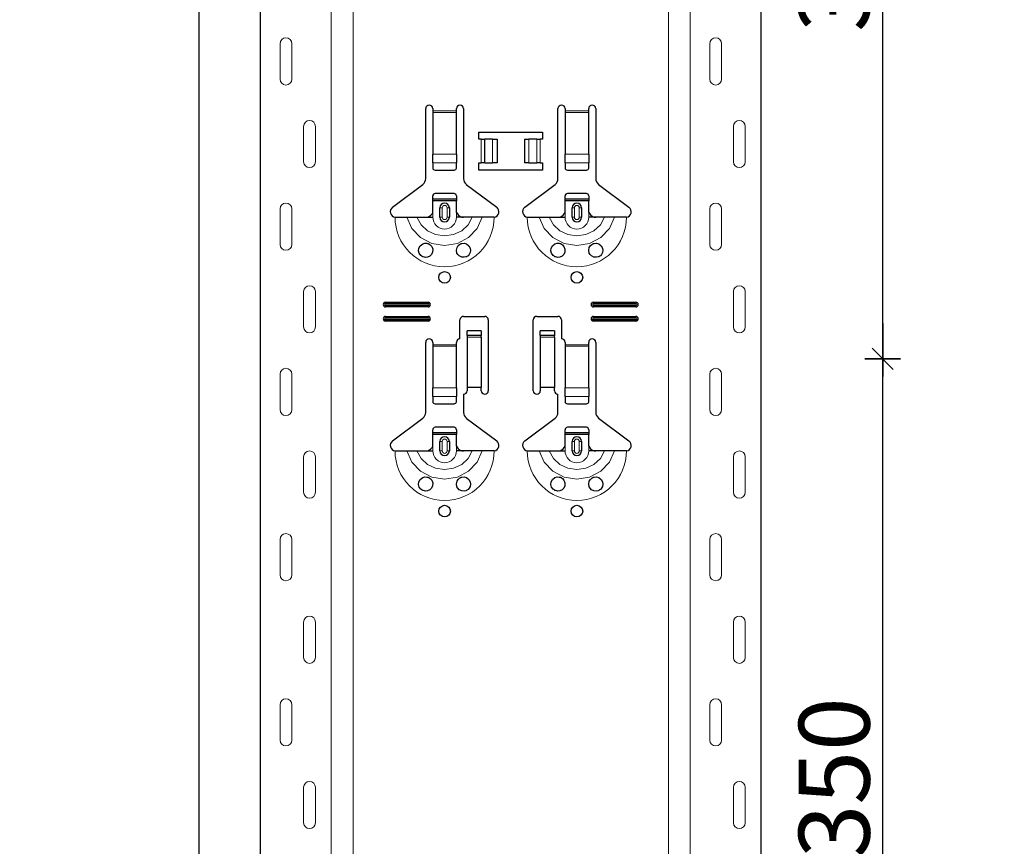
# Model space of a CAD drawing. Units: metres. Extents: x -3.8 to 22.4, y -8.2 to -2.2.
# Drawn here: x 15.6 to 16, y -5.8 to -5.5 of the extents above; entities that cross this region are included whole.
import ezdxf

# ---------------------------------------------------------------- set-up
doc = ezdxf.new("R2010")
doc.units = ezdxf.units.M
doc.header["$PDMODE"] = 65
doc.linetypes.add('AUSGEZOGEN', pattern=[0])
doc.layers.add('XR$18$TB_617_1', color=7, linetype='AUSGEZOGEN')
doc.styles.add('ARIAL', font='ARIAL.TTF')
doc.dimstyles.new('DIMSTYLE_28', dxfattribs={"dimtxt": 0.03, "dimasz": 0.015, "dimexe": 0, "dimexo": 1e-06, "dimgap": 0.015, "dimtad": 2, "dimdec": 0, "dimlfac": 1000, "dimrnd": 1, "dimzin": 12, "dimdsep": 46, "dimtxsty": 'ARIAL', "dimblk1": 'ALL_ML_STRICH', "dimblk2": 'ALL_ML_STRICH', "dimsah": 1, "dimcen": 0, "dimse1": 1, "dimse2": 1, "dimclrd": 7, "dimclre": 7, "dimclrt": 7, "dimadec": 0, "dimazin": 0, "dimtfac": 1, "dimtdec": 0, "dimtix": 1, "dimtmove": 2, "dimatfit": 3, "dimfxl": 0, "dimtzin": 0, "dimlwd": 0, "dimlwe": -3, "dimarcsym": 0})
doc.dimstyles.new('DIMSTYLE_29', dxfattribs={"dimtxt": 0.03, "dimasz": 0.015, "dimexe": 0, "dimexo": 1e-06, "dimgap": 0.015, "dimtad": 2, "dimdec": 0, "dimlfac": 1000, "dimrnd": 1, "dimdsep": 46, "dimtxsty": 'ARIAL', "dimblk1": 'ALL_ML_STRICH', "dimblk2": 'ALL_ML_STRICH', "dimsah": 1, "dimcen": 0, "dimse1": 1, "dimse2": 1, "dimclrd": 7, "dimclre": 7, "dimclrt": 7, "dimadec": 0, "dimazin": 0, "dimtfac": 1, "dimtdec": 0, "dimtix": 1, "dimtmove": 2, "dimatfit": 3, "dimfxl": 0, "dimtzin": 0, "dimlwd": 0, "dimlwe": -3, "dimarcsym": 0})

# ---------------------------------------------------------------- blocks, each defined once
blk = doc.blocks.new('ALL_ML_STRICH')
at = {"color": 0, "linetype": 'ByBlock', "lineweight": -2}
for p, q in [((-0.3, -0.3), (0.3, 0.3)), ((0, -0.5), (0, 0.5)), ((-1, 0), (0.5, 0))]:
    blk.add_line(p, q, dxfattribs=at)
blk = doc.blocks.new('*D104')
at = {"layer": 'DEFPOINTS', "color": 7, "linetype": 'AUSGEZOGEN', "lineweight": -3, "transparency": 33554687}
for p in [(15.828108, -3.301501), (15.301174, -6.293501), (15.997715, -6.293501)]:
    blk.add_point(p, dxfattribs=at)
at = {"layer": 'XR$18$TB_617_1', "color": 7, "linetype": 'AUSGEZOGEN', "lineweight": -2, "transparency": 33554687}
blk.add_line((15.301174, -6.293501), (15.301174, -3.301501), dxfattribs=at)
at = {"layer": 'XR$18$TB_617_1', "color": 7, "linetype": 'AUSGEZOGEN', "lineweight": -3, "transparency": 33554687, "xscale": 0.015, "yscale": 0.015, "zscale": 0.015}
for p, rotation in [((15.301174, -3.301501), 90), ((15.301174, -6.293501), 270)]:
    blk.add_blockref('ALL_ML_STRICH', p, dxfattribs=dict(at, rotation=rotation))
at = {"layer": 'XR$18$TB_617_1', "color": 7, "linetype": 'AUSGEZOGEN', "lineweight": -3, "transparency": 33554687, "insert": (15.280663, -4.801013), "char_height": 0.03, "width": 0.12, "attachment_point": 5, "rotation": 90, "style": 'ARIAL'}
blk.add_mtext('\\A1;{2992}', dxfattribs=at)
blk = doc.blocks.new('*D109')
at = {"layer": 'DEFPOINTS', "color": 7, "linetype": 'AUSGEZOGEN', "lineweight": -3, "transparency": 33554687}
for p in [(15.924895, -5.623501), (15.924895, -5.973501), (15.99557, -5.973501)]:
    blk.add_point(p, dxfattribs=at)
at = {"layer": 'XR$18$TB_617_1', "color": 7, "linetype": 'AUSGEZOGEN', "lineweight": -2, "transparency": 33554687}
blk.add_line((15.99557, -5.973501), (15.99557, -5.623501), dxfattribs=at)
at = {"layer": 'XR$18$TB_617_1', "color": 7, "linetype": 'AUSGEZOGEN', "lineweight": -3, "transparency": 33554687, "xscale": 0.015, "yscale": 0.015, "zscale": 0.015}
for p, rotation in [((15.99557, -5.623501), 90), ((15.99557, -5.973501), 270)]:
    blk.add_blockref('ALL_ML_STRICH', p, dxfattribs=dict(at, rotation=rotation))
at = {"layer": 'XR$18$TB_617_1', "color": 7, "linetype": 'AUSGEZOGEN', "lineweight": -3, "transparency": 33554687, "insert": (15.975038, -5.800961), "char_height": 0.03, "width": 0.09, "attachment_point": 5, "rotation": 90, "style": 'ARIAL'}
blk.add_mtext('\\A1;{350}', dxfattribs=at)
blk = doc.blocks.new('*D110')
at = {"layer": 'DEFPOINTS', "color": 7, "linetype": 'AUSGEZOGEN', "lineweight": -3, "transparency": 33554687}
for p in [(15.924895, -5.273501), (15.924895, -5.623501), (15.99557, -5.623501)]:
    blk.add_point(p, dxfattribs=at)
at = {"layer": 'XR$18$TB_617_1', "color": 7, "linetype": 'AUSGEZOGEN', "lineweight": -2, "transparency": 33554687}
blk.add_line((15.99557, -5.623501), (15.99557, -5.273501), dxfattribs=at)
at = {"layer": 'XR$18$TB_617_1', "color": 7, "linetype": 'AUSGEZOGEN', "lineweight": -3, "transparency": 33554687, "xscale": 0.015, "yscale": 0.015, "zscale": 0.015}
for p, rotation in [((15.99557, -5.273501), 90), ((15.99557, -5.623501), 270)]:
    blk.add_blockref('ALL_ML_STRICH', p, dxfattribs=dict(at, rotation=rotation))
at = {"layer": 'XR$18$TB_617_1', "color": 7, "linetype": 'AUSGEZOGEN', "lineweight": -3, "transparency": 33554687, "insert": (15.975038, -5.450961), "char_height": 0.03, "width": 0.09, "attachment_point": 5, "rotation": 90, "style": 'ARIAL'}
blk.add_mtext('\\A1;{350}', dxfattribs=at)
blk = doc.blocks.new('*D116')
at = {"layer": 'DEFPOINTS', "color": 7, "linetype": 'AUSGEZOGEN', "lineweight": -3, "transparency": 33554687}
for p in [(16.233108, -3.501501), (15.706174, -6.293501), (16.402715, -6.293501)]:
    blk.add_point(p, dxfattribs=at)
at = {"layer": 'XR$18$TB_617_1', "color": 7, "linetype": 'AUSGEZOGEN', "lineweight": -2, "transparency": 33554687}
blk.add_line((15.706174, -6.293501), (15.706174, -3.501501), dxfattribs=at)
at = {"layer": 'XR$18$TB_617_1', "color": 7, "linetype": 'AUSGEZOGEN', "lineweight": -3, "transparency": 33554687, "xscale": 0.015, "yscale": 0.015, "zscale": 0.015}
for p, rotation in [((15.706174, -3.501501), 90), ((15.706174, -6.293501), 270)]:
    blk.add_blockref('ALL_ML_STRICH', p, dxfattribs=dict(at, rotation=rotation))
at = {"layer": 'XR$18$TB_617_1', "color": 7, "linetype": 'AUSGEZOGEN', "lineweight": -3, "transparency": 33554687, "insert": (15.685663, -4.901013), "char_height": 0.03, "width": 0.12, "attachment_point": 5, "rotation": 90, "style": 'ARIAL'}
blk.add_mtext('\\A1;{2792}', dxfattribs=at)

msp = doc.modelspace()

# ---------------------------------------------------------------- linework, layer by layer
at = {"layer": 'XR$18$TB_617_1', "color": 202, "linetype": 'AUSGEZOGEN', "lineweight": -3, "transparency": 33554687}
for p, q in [((15.73212, -6.2935), (15.73212, -3.5015)), ((15.94409, -6.2935), (15.94409, -3.5015))]:
    msp.add_line(p, q, dxfattribs=at)
at = {"layer": 'XR$18$TB_617_1', "color": 202, "linetype": 'AUSGEZOGEN', "lineweight": 13, "transparency": 33554687}
for p, q in [((15.76212, -6.2935), (15.76212, -3.5015)), ((15.77136, -6.2935), (15.77136, -3.5015)), ((15.90486, -6.2935), (15.90486, -3.5015)), ((15.91409, -6.2935), (15.91409, -3.5015))]:
    msp.add_line(p, q, dxfattribs=at)
at = {"layer": 'XR$18$TB_617_1', "color": 7, "linetype": 'AUSGEZOGEN', "lineweight": 13, "transparency": 33554687}
for p, q in [((15.74042, -5.49), (15.74042, -5.505)), ((15.74542, -5.49), (15.74542, -5.505)), ((15.92239, -5.49), (15.92239, -5.505)), ((15.92739, -5.49), (15.92739, -5.505)), ((15.80511, -5.5185), (15.81511, -5.5185)), ((15.86111, -5.5185), (15.87111, -5.5185)), ((15.81511, -5.51907), (15.80511, -5.51907)), ((15.87111, -5.51907), (15.86111, -5.51907)), ((15.75042, -5.54), (15.75042, -5.525)), ((15.75542, -5.54), (15.75542, -5.525)), ((15.93239, -5.54), (15.93239, -5.525)), ((15.93739, -5.54), (15.93739, -5.525)), ((15.82561, -5.5405), (15.82561, -5.5305)), ((15.82702, -5.5305), (15.82702, -5.5405)), ((15.82709, -5.5305), (15.82709, -5.5405)), ((15.83038, -5.5305), (15.83038, -5.5405)), ((15.84583, -5.5305), (15.84583, -5.5405)), ((15.84913, -5.5305), (15.84913, -5.5405)), ((15.8492, -5.5305), (15.8492, -5.5405)), ((15.85061, -5.5305), (15.85061, -5.5405)), ((15.80511, -5.53681), (15.81511, -5.53681)), ((15.86111, -5.53681), (15.87111, -5.53681)), ((15.80511, -5.54044), (15.81511, -5.54044)), ((15.86111, -5.54044), (15.87111, -5.54044)), ((15.74042, -5.56), (15.74042, -5.575)), ((15.74542, -5.56), (15.74542, -5.575)), ((15.80811, -5.5595), (15.80908, -5.5595)), ((15.80908, -5.5635), (15.80908, -5.5595)), ((15.81211, -5.5595), (15.81113, -5.5595)), ((15.81113, -5.5595), (15.81113, -5.5635)), ((15.86411, -5.5595), (15.86508, -5.5595)), ((15.86508, -5.5635), (15.86508, -5.5595)), ((15.86811, -5.5595), (15.86713, -5.5595)), ((15.86713, -5.5595), (15.86713, -5.5635)), ((15.92239, -5.56), (15.92239, -5.575)), ((15.92739, -5.56), (15.92739, -5.575)), ((15.80511, -5.5635), (15.80511, -5.5615)), ((15.80908, -5.5635), (15.80811, -5.5635)), ((15.81113, -5.5635), (15.81211, -5.5635)), ((15.81511, -5.5635), (15.81511, -5.5615)), ((15.86111, -5.5635), (15.86111, -5.5615)), ((15.86508, -5.5635), (15.86411, -5.5635)), ((15.86713, -5.5635), (15.86811, -5.5635)), ((15.87111, -5.5635), (15.87111, -5.5615)), ((15.75042, -5.61), (15.75042, -5.595)), ((15.75542, -5.61), (15.75542, -5.595)), ((15.93239, -5.61), (15.93239, -5.595)), ((15.93739, -5.61), (15.93739, -5.595)), ((15.78511, -5.5995), (15.78511, -5.60008)), ((15.78511, -5.6015), (15.78511, -5.60092)), ((15.80311, -5.5995), (15.80311, -5.60008)), ((15.80311, -5.6015), (15.80311, -5.60092)), ((15.87311, -5.5995), (15.87311, -5.60008)), ((15.87311, -5.6015), (15.87311, -5.60092)), ((15.89111, -5.5995), (15.89111, -5.60008)), ((15.89111, -5.6015), (15.89111, -5.60092)), ((15.78511, -5.6055), (15.78511, -5.60608)), ((15.80311, -5.6055), (15.80311, -5.60608)), ((15.87311, -5.6055), (15.87311, -5.60608)), ((15.89111, -5.6055), (15.89111, -5.60608)), ((15.78511, -5.6075), (15.78511, -5.60692)), ((15.80311, -5.6075), (15.80311, -5.60692)), ((15.87311, -5.6075), (15.87311, -5.60692)), ((15.89111, -5.6075), (15.89111, -5.60692)), ((15.82561, -5.61365), (15.81961, -5.61365)), ((15.81961, -5.61432), (15.82561, -5.61432)), ((15.85661, -5.61365), (15.85061, -5.61365)), ((15.85061, -5.61432), (15.85661, -5.61432)), ((15.80511, -5.6175), (15.81511, -5.6175)), ((15.81511, -5.61807), (15.80511, -5.61807)), ((15.86111, -5.6175), (15.87111, -5.6175)), ((15.87111, -5.61807), (15.86111, -5.61807)), ((15.74042, -5.63), (15.74042, -5.645)), ((15.74542, -5.63), (15.74542, -5.645)), ((15.92239, -5.63), (15.92239, -5.645)), ((15.92739, -5.63), (15.92739, -5.645)), ((15.80511, -5.63581), (15.81511, -5.63581)), ((15.80511, -5.63943), (15.81511, -5.63943)), ((15.86111, -5.63581), (15.87111, -5.63581)), ((15.86111, -5.63943), (15.87111, -5.63943)), ((15.80511, -5.6625), (15.80511, -5.6605)), ((15.80811, -5.6585), (15.80908, -5.6585)), ((15.80908, -5.6625), (15.80908, -5.6585)), ((15.81211, -5.6585), (15.81113, -5.6585)), ((15.81113, -5.6585), (15.81113, -5.6625)), ((15.81511, -5.6625), (15.81511, -5.6605)), ((15.86111, -5.6625), (15.86111, -5.6605)), ((15.86411, -5.6585), (15.86508, -5.6585)), ((15.86508, -5.6625), (15.86508, -5.6585)), ((15.86811, -5.6585), (15.86713, -5.6585)), ((15.86713, -5.6585), (15.86713, -5.6625)), ((15.87111, -5.6625), (15.87111, -5.6605)), ((15.80908, -5.6625), (15.80811, -5.6625)), ((15.81113, -5.6625), (15.81211, -5.6625)), ((15.86508, -5.6625), (15.86411, -5.6625)), ((15.86713, -5.6625), (15.86811, -5.6625)), ((15.75042, -5.68), (15.75042, -5.665)), ((15.75542, -5.68), (15.75542, -5.665)), ((15.93239, -5.68), (15.93239, -5.665)), ((15.93739, -5.68), (15.93739, -5.665)), ((15.74042, -5.7), (15.74042, -5.715)), ((15.74542, -5.7), (15.74542, -5.715)), ((15.92239, -5.7), (15.92239, -5.715)), ((15.92739, -5.7), (15.92739, -5.715)), ((15.75042, -5.75), (15.75042, -5.735)), ((15.75542, -5.75), (15.75542, -5.735)), ((15.93239, -5.75), (15.93239, -5.735)), ((15.93739, -5.75), (15.93739, -5.735)), ((15.74042, -5.77), (15.74042, -5.785)), ((15.74542, -5.77), (15.74542, -5.785)), ((15.92239, -5.77), (15.92239, -5.785)), ((15.92739, -5.77), (15.92739, -5.785)), ((15.75042, -5.82), (15.75042, -5.805)), ((15.75542, -5.82), (15.75542, -5.805)), ((15.93239, -5.82), (15.93239, -5.805)), ((15.93739, -5.82), (15.93739, -5.805))]:
    msp.add_line(p, q, dxfattribs=at)
at = {"layer": 'XR$18$TB_617_1', "color": 7, "linetype": 'AUSGEZOGEN', "lineweight": -3, "transparency": 33554687}
for p, q in [((15.80211, -5.54718), (15.80211, -5.5175)), ((15.80511, -5.5175), (15.80511, -5.5185)), ((15.80511, -5.5185), (15.80511, -5.51907)), ((15.81511, -5.5185), (15.81511, -5.5175)), ((15.81511, -5.51907), (15.81511, -5.5185)), ((15.81811, -5.5175), (15.81811, -5.54718)), ((15.85811, -5.54718), (15.85811, -5.5175)), ((15.86111, -5.5175), (15.86111, -5.5185)), ((15.86111, -5.5185), (15.86111, -5.51907)), ((15.87111, -5.5185), (15.87111, -5.5175)), ((15.87111, -5.51907), (15.87111, -5.5185)), ((15.87411, -5.5175), (15.87411, -5.54718)), ((15.80511, -5.51907), (15.80511, -5.53681)), ((15.81511, -5.53681), (15.81511, -5.51907)), ((15.86111, -5.51907), (15.86111, -5.53681)), ((15.87111, -5.53681), (15.87111, -5.51907)), ((15.82461, -5.5305), (15.82461, -5.5275)), ((15.82461, -5.5275), (15.85161, -5.5275)), ((15.82561, -5.5305), (15.82461, -5.5305)), ((15.82561, -5.5305), (15.82702, -5.5305)), ((15.82702, -5.5305), (15.82709, -5.5305)), ((15.83038, -5.5305), (15.82709, -5.5305)), ((15.83038, -5.5305), (15.83236, -5.5305)), ((15.83236, -5.5305), (15.83236, -5.5405)), ((15.84386, -5.5305), (15.84386, -5.5405)), ((15.84386, -5.5305), (15.84583, -5.5305)), ((15.84913, -5.5305), (15.84583, -5.5305)), ((15.84913, -5.5305), (15.8492, -5.5305)), ((15.8492, -5.5305), (15.85061, -5.5305)), ((15.85161, -5.5305), (15.85061, -5.5305)), ((15.85161, -5.5275), (15.85161, -5.5305)), ((15.80511, -5.54044), (15.80511, -5.53681)), ((15.81511, -5.53681), (15.81511, -5.54044)), ((15.86111, -5.54044), (15.86111, -5.53681)), ((15.87111, -5.53681), (15.87111, -5.54044)), ((15.80511, -5.54044), (15.80511, -5.54272)), ((15.80611, -5.5435), (15.81411, -5.5435)), ((15.81511, -5.54272), (15.81511, -5.54044)), ((15.82461, -5.5435), (15.82461, -5.5405)), ((15.82461, -5.5405), (15.82561, -5.5405)), ((15.85161, -5.5435), (15.82461, -5.5435)), ((15.82702, -5.5405), (15.82561, -5.5405)), ((15.82709, -5.5405), (15.82702, -5.5405)), ((15.82709, -5.5405), (15.83038, -5.5405)), ((15.83236, -5.5405), (15.83038, -5.5405)), ((15.84583, -5.5405), (15.84386, -5.5405)), ((15.84583, -5.5405), (15.84913, -5.5405)), ((15.8492, -5.5405), (15.84913, -5.5405)), ((15.85061, -5.5405), (15.8492, -5.5405)), ((15.85061, -5.5405), (15.85161, -5.5405)), ((15.85161, -5.5405), (15.85161, -5.5435)), ((15.86111, -5.54044), (15.86111, -5.54272)), ((15.86211, -5.5435), (15.87011, -5.5435)), ((15.87111, -5.54272), (15.87111, -5.54044)), ((15.78805, -5.55927), (15.80091, -5.54957)), ((15.8193, -5.54957), (15.83216, -5.55927)), ((15.84405, -5.55927), (15.85691, -5.54957)), ((15.8753, -5.54957), (15.88816, -5.55927)), ((15.80511, -5.55575), (15.80511, -5.5545)), ((15.80511, -5.55655), (15.80511, -5.55575)), ((15.80511, -5.55575), (15.81511, -5.55575)), ((15.81411, -5.5535), (15.80611, -5.5535)), ((15.81511, -5.5545), (15.81511, -5.55575)), ((15.81511, -5.55575), (15.81511, -5.55655)), ((15.86111, -5.55575), (15.86111, -5.5545)), ((15.86111, -5.55655), (15.86111, -5.55575)), ((15.86111, -5.55575), (15.87111, -5.55575)), ((15.87011, -5.5535), (15.86211, -5.5535)), ((15.87111, -5.5545), (15.87111, -5.55575)), ((15.87111, -5.55575), (15.87111, -5.55655)), ((15.81511, -5.55655), (15.80511, -5.55655)), ((15.80511, -5.5615), (15.80511, -5.55655)), ((15.80811, -5.5635), (15.80811, -5.5595)), ((15.81211, -5.5595), (15.81211, -5.5635)), ((15.81511, -5.5615), (15.81511, -5.55655)), ((15.87111, -5.55655), (15.86111, -5.55655)), ((15.86111, -5.5615), (15.86111, -5.55655)), ((15.86411, -5.5635), (15.86411, -5.5595)), ((15.86811, -5.5595), (15.86811, -5.5635)), ((15.87111, -5.5615), (15.87111, -5.55655)), ((15.80211, -5.5635), (15.80511, -5.5635)), ((15.81811, -5.5635), (15.81511, -5.5635)), ((15.85811, -5.5635), (15.86111, -5.5635)), ((15.87411, -5.5635), (15.87111, -5.5635)), ((15.78511, -5.5995), (15.80311, -5.5995)), ((15.78511, -5.60008), (15.80311, -5.60008)), ((15.80311, -5.60092), (15.78511, -5.60092)), ((15.80311, -5.6015), (15.78511, -5.6015)), ((15.87311, -5.5995), (15.89111, -5.5995)), ((15.87311, -5.60008), (15.89111, -5.60008)), ((15.89111, -5.60092), (15.87311, -5.60092)), ((15.89111, -5.6015), (15.87311, -5.6015)), ((15.78511, -5.6055), (15.80311, -5.6055)), ((15.78511, -5.60608), (15.80311, -5.60608)), ((15.81811, -5.6055), (15.82711, -5.6055)), ((15.84911, -5.6055), (15.85811, -5.6055)), ((15.87311, -5.6055), (15.89111, -5.6055)), ((15.87311, -5.60608), (15.89111, -5.60608)), ((15.80311, -5.60692), (15.78511, -5.60692)), ((15.80311, -5.6075), (15.78511, -5.6075)), ((15.81661, -5.615), (15.81661, -5.607)), ((15.82861, -5.607), (15.82861, -5.637)), ((15.84761, -5.637), (15.84761, -5.607)), ((15.85961, -5.607), (15.85961, -5.615)), ((15.89111, -5.60692), (15.87311, -5.60692)), ((15.89111, -5.6075), (15.87311, -5.6075)), ((15.81961, -5.61364), (15.81961, -5.61164)), ((15.82561, -5.61164), (15.81961, -5.61164)), ((15.81961, -5.61365), (15.81961, -5.61364)), ((15.82561, -5.61364), (15.81961, -5.61364)), ((15.81961, -5.61365), (15.81961, -5.61432)), ((15.81961, -5.61432), (15.81961, -5.63567)), ((15.82561, -5.61164), (15.82561, -5.61364)), ((15.82561, -5.61364), (15.82561, -5.61365)), ((15.82561, -5.61432), (15.82561, -5.61365)), ((15.82561, -5.61432), (15.82561, -5.63567)), ((15.85061, -5.61364), (15.85061, -5.61164)), ((15.85661, -5.61164), (15.85061, -5.61164)), ((15.85061, -5.61365), (15.85061, -5.61364)), ((15.85661, -5.61364), (15.85061, -5.61364)), ((15.85061, -5.61365), (15.85061, -5.61432)), ((15.85061, -5.61432), (15.85061, -5.63567)), ((15.85661, -5.61164), (15.85661, -5.61364)), ((15.85661, -5.61364), (15.85661, -5.61365)), ((15.85661, -5.61432), (15.85661, -5.61365)), ((15.85661, -5.61432), (15.85661, -5.63567)), ((15.80211, -5.64618), (15.80211, -5.6165)), ((15.80511, -5.6165), (15.80511, -5.6175)), ((15.80511, -5.6175), (15.80511, -5.61807)), ((15.80511, -5.61807), (15.80511, -5.63581)), ((15.81511, -5.6175), (15.81511, -5.6165)), ((15.81511, -5.61807), (15.81511, -5.6175)), ((15.81511, -5.63581), (15.81511, -5.61807)), ((15.86111, -5.6165), (15.86111, -5.6175)), ((15.86111, -5.6175), (15.86111, -5.61807)), ((15.86111, -5.61807), (15.86111, -5.63581)), ((15.87111, -5.6175), (15.87111, -5.6165)), ((15.87111, -5.61807), (15.87111, -5.6175)), ((15.87111, -5.63581), (15.87111, -5.61807)), ((15.87411, -5.6165), (15.87411, -5.64618)), ((15.82561, -5.63567), (15.81961, -5.63567)), ((15.81961, -5.63567), (15.81961, -5.637)), ((15.82561, -5.637), (15.82561, -5.63567)), ((15.85661, -5.63567), (15.85061, -5.63567)), ((15.85061, -5.63567), (15.85061, -5.637)), ((15.85661, -5.637), (15.85661, -5.63567)), ((15.80511, -5.63943), (15.80511, -5.63581)), ((15.80511, -5.63943), (15.80511, -5.64172)), ((15.81511, -5.63581), (15.81511, -5.63943)), ((15.81511, -5.64172), (15.81511, -5.63943)), ((15.81811, -5.6385), (15.81811, -5.64618)), ((15.85811, -5.64618), (15.85811, -5.6385)), ((15.86111, -5.63943), (15.86111, -5.63581)), ((15.86111, -5.63943), (15.86111, -5.64172)), ((15.87111, -5.63581), (15.87111, -5.63943)), ((15.87111, -5.64172), (15.87111, -5.63943)), ((15.80611, -5.6425), (15.81411, -5.6425)), ((15.86211, -5.6425), (15.87011, -5.6425)), ((15.78805, -5.65827), (15.80091, -5.64857)), ((15.8193, -5.64857), (15.83216, -5.65827)), ((15.84405, -5.65827), (15.85691, -5.64857)), ((15.8753, -5.64857), (15.88816, -5.65827)), ((15.80511, -5.65475), (15.80511, -5.6535)), ((15.80511, -5.65555), (15.80511, -5.65475)), ((15.80511, -5.65475), (15.81511, -5.65475)), ((15.81511, -5.65555), (15.80511, -5.65555)), ((15.80511, -5.6605), (15.80511, -5.65555)), ((15.81411, -5.6525), (15.80611, -5.6525)), ((15.81511, -5.6535), (15.81511, -5.65475)), ((15.81511, -5.65475), (15.81511, -5.65555)), ((15.81511, -5.6605), (15.81511, -5.65555)), ((15.86111, -5.65475), (15.86111, -5.6535)), ((15.86111, -5.65555), (15.86111, -5.65475)), ((15.86111, -5.65475), (15.87111, -5.65475)), ((15.87111, -5.65555), (15.86111, -5.65555)), ((15.86111, -5.6605), (15.86111, -5.65555)), ((15.87011, -5.6525), (15.86211, -5.6525)), ((15.87111, -5.6535), (15.87111, -5.65475)), ((15.87111, -5.65475), (15.87111, -5.65555)), ((15.87111, -5.6605), (15.87111, -5.65555)), ((15.80811, -5.6625), (15.80811, -5.6585)), ((15.81211, -5.6585), (15.81211, -5.6625)), ((15.86411, -5.6625), (15.86411, -5.6585)), ((15.86811, -5.6585), (15.86811, -5.6625)), ((15.80211, -5.6625), (15.80511, -5.6625)), ((15.81811, -5.6625), (15.81511, -5.6625)), ((15.85811, -5.6625), (15.86111, -5.6625)), ((15.87411, -5.6625), (15.87111, -5.6625))]:
    msp.add_line(p, q, dxfattribs=at)
at = {"layer": 'XR$18$TB_617_1', "color": 7, "linetype": 'AUSGEZOGEN', "lineweight": 13, "transparency": 33554687}
for points in [[(15.74292, -5.4875), (15.74292, -5.4875)], [(15.92489, -5.4875), (15.92489, -5.4875)], [(15.74292, -5.5075), (15.74292, -5.5075)], [(15.92489, -5.5075), (15.92489, -5.5075)], [(15.75292, -5.5225), (15.75292, -5.5225)], [(15.93489, -5.5225), (15.93489, -5.5225)], [(15.75292, -5.5425), (15.75292, -5.5425)], [(15.93489, -5.5425), (15.93489, -5.5425)], [(15.74292, -5.5575), (15.74292, -5.5575)], [(15.92489, -5.5575), (15.92489, -5.5575)], [(15.74292, -5.5775), (15.74292, -5.5775)], [(15.92489, -5.5775), (15.92489, -5.5775)], [(15.75292, -5.5925), (15.75292, -5.5925)], [(15.93489, -5.5925), (15.93489, -5.5925)], [(15.75292, -5.6125), (15.75292, -5.6125)], [(15.93489, -5.6125), (15.93489, -5.6125)], [(15.74292, -5.6275), (15.74292, -5.6275)], [(15.92489, -5.6275), (15.92489, -5.6275)], [(15.74292, -5.6475), (15.74292, -5.6475)], [(15.92489, -5.6475), (15.92489, -5.6475)], [(15.75292, -5.6625), (15.75292, -5.6625)], [(15.93489, -5.6625), (15.93489, -5.6625)], [(15.75292, -5.6825), (15.75292, -5.6825)], [(15.93489, -5.6825), (15.93489, -5.6825)], [(15.74292, -5.6975), (15.74292, -5.6975)], [(15.92489, -5.6975), (15.92489, -5.6975)], [(15.74292, -5.7175), (15.74292, -5.7175)], [(15.92489, -5.7175), (15.92489, -5.7175)], [(15.75292, -5.7325), (15.75292, -5.7325)], [(15.93489, -5.7325), (15.93489, -5.7325)], [(15.75292, -5.7525), (15.75292, -5.7525)], [(15.93489, -5.7525), (15.93489, -5.7525)], [(15.74292, -5.7675), (15.74292, -5.7675)], [(15.92489, -5.7675), (15.92489, -5.7675)], [(15.74292, -5.7875), (15.74292, -5.7875)], [(15.92489, -5.7875), (15.92489, -5.7875)], [(15.75292, -5.8025), (15.75292, -5.8025)], [(15.93489, -5.8025), (15.93489, -5.8025)], [(15.75292, -5.8225), (15.75292, -5.8225)], [(15.93489, -5.8225), (15.93489, -5.8225)]]:
    msp.add_lwpolyline(points, close=True, dxfattribs=at)
at = {"layer": 'XR$18$TB_617_1', "color": 7, "linetype": 'AUSGEZOGEN', "lineweight": -3, "transparency": 33554687}
for points in [[(15.78911, -5.5635), (15.79201, -5.5635), (15.79415, -5.5635)], [(15.79415, -5.5635), (15.7951, -5.5635), (15.79674, -5.5635), (15.79838, -5.5635)], [(15.79838, -5.5635), (15.8013, -5.5635), (15.80211, -5.5635)], [(15.80211, -5.5635), (15.8033, -5.56328), (15.8043, -5.56265), (15.80477, -5.56211), (15.80511, -5.5615)], [(15.81511, -5.5615), (15.81581, -5.56255), (15.81669, -5.56318), (15.81739, -5.56342), (15.81811, -5.5635)], [(15.82184, -5.5635), (15.81892, -5.5635), (15.81811, -5.5635)], [(15.82606, -5.5635), (15.82512, -5.5635), (15.82347, -5.5635), (15.82184, -5.5635)], [(15.83111, -5.5635), (15.8282, -5.5635), (15.82606, -5.5635)], [(15.84511, -5.5635), (15.84802, -5.5635), (15.85016, -5.5635)], [(15.85016, -5.5635), (15.8511, -5.5635), (15.85274, -5.5635), (15.85438, -5.5635)], [(15.85438, -5.5635), (15.8573, -5.5635), (15.85811, -5.5635)], [(15.85811, -5.5635), (15.8593, -5.56328), (15.8603, -5.56265), (15.86077, -5.56211), (15.86111, -5.5615)], [(15.87111, -5.5615), (15.87181, -5.56255), (15.87269, -5.56318), (15.87339, -5.56342), (15.87411, -5.5635)], [(15.87784, -5.5635), (15.87492, -5.5635), (15.87411, -5.5635)], [(15.88206, -5.5635), (15.88112, -5.5635), (15.87947, -5.5635), (15.87784, -5.5635)], [(15.88711, -5.5635), (15.8842, -5.5635), (15.88206, -5.5635)], [(15.80211, -5.6625), (15.8033, -5.66228), (15.8043, -5.66165), (15.80477, -5.66111), (15.80511, -5.6605)], [(15.81511, -5.6605), (15.81581, -5.66155), (15.81669, -5.66218), (15.81739, -5.66242), (15.81811, -5.6625)], [(15.85811, -5.6625), (15.8593, -5.66228), (15.8603, -5.66165), (15.86077, -5.66111), (15.86111, -5.6605)], [(15.87111, -5.6605), (15.87181, -5.66155), (15.87269, -5.66218), (15.87339, -5.66242), (15.87411, -5.6625)], [(15.78911, -5.6625), (15.79201, -5.6625), (15.79415, -5.6625)], [(15.79415, -5.6625), (15.7951, -5.6625), (15.79674, -5.6625), (15.79838, -5.6625)], [(15.79838, -5.6625), (15.8013, -5.6625), (15.80211, -5.6625)], [(15.82184, -5.6625), (15.81892, -5.6625), (15.81811, -5.6625)], [(15.82606, -5.6625), (15.82512, -5.6625), (15.82347, -5.6625), (15.82184, -5.6625)], [(15.83111, -5.6625), (15.8282, -5.6625), (15.82606, -5.6625)], [(15.84511, -5.6625), (15.84802, -5.6625), (15.85016, -5.6625)], [(15.85016, -5.6625), (15.8511, -5.6625), (15.85274, -5.6625), (15.85438, -5.6625)], [(15.85438, -5.6625), (15.8573, -5.6625), (15.85811, -5.6625)], [(15.87784, -5.6625), (15.87492, -5.6625), (15.87411, -5.6625)], [(15.88206, -5.6625), (15.88112, -5.6625), (15.87947, -5.6625), (15.87784, -5.6625)], [(15.88711, -5.6625), (15.8842, -5.6625), (15.88206, -5.6625)]]:
    msp.add_lwpolyline(points, dxfattribs=at)
at = {"layer": 'XR$18$TB_617_1', "color": 7, "linetype": 'AUSGEZOGEN', "lineweight": 13, "transparency": 33554687}
for points in [[(15.79415, -5.5635), (15.79627, -5.56824), (15.79993, -5.5721), (15.80472, -5.57463), (15.81011, -5.5755), (15.8155, -5.57463), (15.82028, -5.57211), (15.82394, -5.56824), (15.82606, -5.5635)], [(15.79838, -5.5635), (15.80014, -5.56667), (15.80287, -5.56921), (15.80631, -5.57085), (15.81011, -5.57141), (15.81391, -5.57085), (15.81734, -5.56921), (15.82008, -5.56667), (15.82184, -5.5635)], [(15.85016, -5.5635), (15.85227, -5.56824), (15.85593, -5.5721), (15.86072, -5.57463), (15.86611, -5.5755), (15.8715, -5.57463), (15.87628, -5.57211), (15.87994, -5.56824), (15.88206, -5.5635)], [(15.85438, -5.5635), (15.85614, -5.56667), (15.85887, -5.56921), (15.8623, -5.57085), (15.86611, -5.57141), (15.86991, -5.57085), (15.87335, -5.56921), (15.87608, -5.56667), (15.87784, -5.5635)], [(15.79415, -5.6625), (15.79627, -5.66724), (15.79993, -5.6711), (15.80472, -5.67363), (15.81011, -5.6745), (15.8155, -5.67363), (15.82028, -5.67111), (15.82394, -5.66724), (15.82606, -5.6625)], [(15.79838, -5.6625), (15.80014, -5.66567), (15.80287, -5.66821), (15.80631, -5.66984), (15.81011, -5.67041), (15.81391, -5.66984), (15.81734, -5.66821), (15.82008, -5.66567), (15.82184, -5.6625)], [(15.85016, -5.6625), (15.85227, -5.66724), (15.85593, -5.6711), (15.86072, -5.67363), (15.86611, -5.6745), (15.8715, -5.67363), (15.87628, -5.67111), (15.87994, -5.66724), (15.88206, -5.6625)], [(15.85438, -5.6625), (15.85614, -5.66567), (15.85887, -5.66821), (15.8623, -5.66984), (15.86611, -5.67041), (15.86991, -5.66984), (15.87335, -5.66821), (15.87608, -5.66567), (15.87784, -5.6625)]]:
    msp.add_lwpolyline(points, dxfattribs=at)
at = {"layer": 'XR$18$TB_617_1', "color": 7, "linetype": 'AUSGEZOGEN', "lineweight": -3, "transparency": 33554687}
for points in [[(15.80201, -5.5805), (15.80161, -5.58046), (15.80109, -5.58032), (15.80083, -5.58022), (15.80063, -5.58011), (15.80042, -5.57998), (15.80008, -5.57972), (15.7994, -5.57879), (15.79912, -5.57774), (15.79924, -5.57661), (15.79983, -5.57555), (15.80084, -5.57478), (15.80179, -5.57452), (15.80263, -5.57455), (15.80291, -5.57461), (15.80313, -5.57468), (15.80328, -5.57474), (15.80342, -5.5748), (15.8036, -5.5749), (15.804, -5.57517), (15.80463, -5.57587), (15.80507, -5.57704), (15.80501, -5.57826), (15.80454, -5.57925), (15.80381, -5.57997), (15.80292, -5.58039), (15.80201, -5.5805)], [(15.81633, -5.57992), (15.81573, -5.57933), (15.81535, -5.57869), (15.81511, -5.57744), (15.81536, -5.57629), (15.81583, -5.57554), (15.81639, -5.57505), (15.81668, -5.57486), (15.81684, -5.57478), (15.81698, -5.57472), (15.81714, -5.57466), (15.81743, -5.57458), (15.81839, -5.57451), (15.81943, -5.57481), (15.82042, -5.57559), (15.82095, -5.57655), (15.82111, -5.57756), (15.82093, -5.57851), (15.82051, -5.5793), (15.82004, -5.5798), (15.81975, -5.58001), (15.81954, -5.58014), (15.81934, -5.58024), (15.81905, -5.58035), (15.81841, -5.58049), (15.81734, -5.5804), (15.81633, -5.57992)], [(15.85801, -5.5805), (15.85761, -5.58046), (15.85709, -5.58032), (15.85683, -5.58022), (15.85663, -5.58011), (15.85642, -5.57998), (15.85609, -5.57972), (15.8554, -5.57879), (15.85512, -5.57774), (15.85524, -5.57661), (15.85583, -5.57555), (15.85684, -5.57478), (15.85779, -5.57452), (15.85863, -5.57455), (15.85891, -5.57461), (15.85913, -5.57468), (15.85928, -5.57474), (15.85942, -5.5748), (15.8596, -5.5749), (15.86, -5.57517), (15.86063, -5.57587), (15.86107, -5.57704), (15.86101, -5.57826), (15.86055, -5.57925), (15.85981, -5.57997), (15.85892, -5.58039), (15.85801, -5.5805)], [(15.87233, -5.57992), (15.87173, -5.57933), (15.87135, -5.57869), (15.87111, -5.57744), (15.87136, -5.57629), (15.87184, -5.57554), (15.87239, -5.57505), (15.87268, -5.57486), (15.87284, -5.57478), (15.87298, -5.57472), (15.87314, -5.57466), (15.87342, -5.57458), (15.87439, -5.57451), (15.87543, -5.57481), (15.87642, -5.57559), (15.87695, -5.57655), (15.87711, -5.57756), (15.87693, -5.57851), (15.87651, -5.5793), (15.87604, -5.5798), (15.87575, -5.58001), (15.87554, -5.58014), (15.87533, -5.58024), (15.87505, -5.58035), (15.87441, -5.58049), (15.87334, -5.5804), (15.87233, -5.57992)], [(15.80201, -5.6795), (15.80161, -5.67946), (15.80109, -5.67932), (15.80083, -5.67922), (15.80063, -5.67911), (15.80042, -5.67898), (15.80008, -5.67872), (15.7994, -5.67779), (15.79912, -5.67674), (15.79924, -5.67561), (15.79983, -5.67455), (15.80084, -5.67378), (15.80179, -5.67352), (15.80263, -5.67355), (15.80291, -5.67361), (15.80313, -5.67368), (15.80328, -5.67374), (15.80342, -5.6738), (15.8036, -5.6739), (15.804, -5.67417), (15.80463, -5.67488), (15.80507, -5.67604), (15.80501, -5.67726), (15.80454, -5.67825), (15.80381, -5.67897), (15.80292, -5.67939), (15.80201, -5.6795)], [(15.81633, -5.67892), (15.81573, -5.67833), (15.81535, -5.67769), (15.81511, -5.67644), (15.81536, -5.67529), (15.81583, -5.67454), (15.81639, -5.67404), (15.81668, -5.67386), (15.81684, -5.67378), (15.81698, -5.67372), (15.81714, -5.67366), (15.81743, -5.67358), (15.81839, -5.67352), (15.81943, -5.67381), (15.82042, -5.67459), (15.82095, -5.67555), (15.82111, -5.67656), (15.82093, -5.67751), (15.82051, -5.6783), (15.82004, -5.6788), (15.81975, -5.67901), (15.81954, -5.67914), (15.81934, -5.67924), (15.81905, -5.67935), (15.81841, -5.67949), (15.81734, -5.6794), (15.81633, -5.67892)], [(15.85801, -5.6795), (15.85761, -5.67946), (15.85709, -5.67932), (15.85683, -5.67922), (15.85663, -5.67911), (15.85642, -5.67898), (15.85609, -5.67872), (15.8554, -5.67779), (15.85512, -5.67674), (15.85524, -5.67561), (15.85583, -5.67455), (15.85684, -5.67378), (15.85779, -5.67352), (15.85863, -5.67355), (15.85891, -5.67361), (15.85913, -5.67368), (15.85928, -5.67374), (15.85942, -5.6738), (15.8596, -5.6739), (15.86, -5.67417), (15.86063, -5.67488), (15.86107, -5.67604), (15.86101, -5.67726), (15.86055, -5.67825), (15.85981, -5.67897), (15.85892, -5.67939), (15.85801, -5.6795)], [(15.87233, -5.67892), (15.87173, -5.67833), (15.87135, -5.67769), (15.87111, -5.67644), (15.87136, -5.67529), (15.87184, -5.67454), (15.87239, -5.67404), (15.87268, -5.67386), (15.87284, -5.67378), (15.87298, -5.67372), (15.87314, -5.67366), (15.87342, -5.67358), (15.87439, -5.67352), (15.87543, -5.67381), (15.87642, -5.67459), (15.87695, -5.67555), (15.87711, -5.67656), (15.87693, -5.67751), (15.87651, -5.6783), (15.87604, -5.6788), (15.87575, -5.67901), (15.87554, -5.67914), (15.87533, -5.67924), (15.87505, -5.67935), (15.87441, -5.67949), (15.87334, -5.6794), (15.87233, -5.67892)]]:
    msp.add_lwpolyline(points, close=True, dxfattribs=at)
for centre in [(15.81011, -5.58899), (15.86611, -5.58899), (15.81011, -5.68799), (15.86611, -5.68799)]:
    msp.add_circle(centre, 0.00245, dxfattribs=at)
at = {"layer": 'XR$18$TB_617_1', "color": 7, "linetype": 'AUSGEZOGEN', "lineweight": 13, "transparency": 33554687}
for centre, radius, start, end in [((15.74292, -5.49), 0.0025, 90, 180), ((15.74292, -5.49), 0.0025, 0, 90), ((15.92489, -5.49), 0.0025, 90, 180), ((15.92489, -5.49), 0.0025, 0, 90), ((15.74292, -5.505), 0.0025, 180, 270), ((15.74292, -5.505), 0.0025, 270, 0), ((15.92489, -5.505), 0.0025, 180, 270), ((15.92489, -5.505), 0.0025, 270, 0), ((15.75292, -5.525), 0.0025, 90, 180), ((15.75292, -5.525), 0.0025, 0, 90), ((15.93489, -5.525), 0.0025, 90, 180), ((15.93489, -5.525), 0.0025, 0, 90), ((15.75292, -5.54), 0.0025, 180, 270), ((15.75292, -5.54), 0.0025, 270, 0), ((15.93489, -5.54), 0.0025, 180, 270), ((15.93489, -5.54), 0.0025, 270, 0), ((15.74292, -5.56), 0.0025, 90, 180), ((15.74292, -5.56), 0.0025, 0, 90), ((15.81011, -5.5595), 0.00103, 0, 180), ((15.86611, -5.5595), 0.00103, 0, 180), ((15.92489, -5.56), 0.0025, 90, 180), ((15.92489, -5.56), 0.0025, 0, 90), ((15.81011, -5.5635), 0.021, 180, 270), ((15.81011, -5.5635), 0.005, 180, 270), ((15.81011, -5.5635), 0.00103, 180, 0), ((15.81011, -5.5635), 0.021, 270, 0), ((15.81011, -5.5635), 0.005, 270, 0), ((15.86611, -5.5635), 0.021, 180, 270), ((15.86611, -5.5635), 0.005, 180, 270), ((15.86611, -5.5635), 0.00103, 180, 0), ((15.86611, -5.5635), 0.021, 270, 0), ((15.86611, -5.5635), 0.005, 270, 0), ((15.74292, -5.575), 0.0025, 180, 270), ((15.74292, -5.575), 0.0025, 270, 0), ((15.92489, -5.575), 0.0025, 180, 270), ((15.92489, -5.575), 0.0025, 270, 0), ((15.75292, -5.595), 0.0025, 90, 180), ((15.75292, -5.595), 0.0025, 0, 90), ((15.93489, -5.595), 0.0025, 90, 180), ((15.93489, -5.595), 0.0025, 0, 90), ((15.75292, -5.61), 0.0025, 180, 270), ((15.75292, -5.61), 0.0025, 270, 0), ((15.93489, -5.61), 0.0025, 180, 270), ((15.93489, -5.61), 0.0025, 270, 0), ((15.74292, -5.63), 0.0025, 90, 180), ((15.74292, -5.63), 0.0025, 0, 90), ((15.92489, -5.63), 0.0025, 90, 180), ((15.92489, -5.63), 0.0025, 0, 90), ((15.74292, -5.645), 0.0025, 180, 270), ((15.74292, -5.645), 0.0025, 270, 0), ((15.92489, -5.645), 0.0025, 180, 270), ((15.92489, -5.645), 0.0025, 270, 0), ((15.81011, -5.6585), 0.00103, 0, 180), ((15.86611, -5.6585), 0.00103, 0, 180), ((15.75292, -5.665), 0.0025, 90, 180), ((15.75292, -5.665), 0.0025, 0, 90), ((15.81011, -5.6625), 0.021, 180, 270), ((15.81011, -5.6625), 0.005, 180, 270), ((15.81011, -5.6625), 0.00103, 180, 0), ((15.81011, -5.6625), 0.021, 270, 0), ((15.81011, -5.6625), 0.005, 270, 0), ((15.86611, -5.6625), 0.021, 180, 270), ((15.86611, -5.6625), 0.005, 180, 270), ((15.86611, -5.6625), 0.00103, 180, 0), ((15.86611, -5.6625), 0.021, 270, 0), ((15.86611, -5.6625), 0.005, 270, 0), ((15.93489, -5.665), 0.0025, 90, 180), ((15.93489, -5.665), 0.0025, 0, 90), ((15.75292, -5.68), 0.0025, 180, 270), ((15.75292, -5.68), 0.0025, 270, 0), ((15.93489, -5.68), 0.0025, 180, 270), ((15.93489, -5.68), 0.0025, 270, 0), ((15.74292, -5.7), 0.0025, 90, 180), ((15.74292, -5.7), 0.0025, 0, 90), ((15.92489, -5.7), 0.0025, 90, 180), ((15.92489, -5.7), 0.0025, 0, 90), ((15.74292, -5.715), 0.0025, 180, 270), ((15.74292, -5.715), 0.0025, 270, 0), ((15.92489, -5.715), 0.0025, 180, 270), ((15.92489, -5.715), 0.0025, 270, 0), ((15.75292, -5.735), 0.0025, 90, 180), ((15.75292, -5.735), 0.0025, 0, 90), ((15.93489, -5.735), 0.0025, 90, 180), ((15.93489, -5.735), 0.0025, 0, 90), ((15.75292, -5.75), 0.0025, 180, 270), ((15.75292, -5.75), 0.0025, 270, 0), ((15.93489, -5.75), 0.0025, 180, 270), ((15.93489, -5.75), 0.0025, 270, 0), ((15.74292, -5.77), 0.0025, 90, 180), ((15.74292, -5.77), 0.0025, 0, 90), ((15.92489, -5.77), 0.0025, 90, 180), ((15.92489, -5.77), 0.0025, 0, 90), ((15.74292, -5.785), 0.0025, 180, 270), ((15.74292, -5.785), 0.0025, 270, 0), ((15.92489, -5.785), 0.0025, 180, 270), ((15.92489, -5.785), 0.0025, 270, 0), ((15.75292, -5.805), 0.0025, 90, 180), ((15.75292, -5.805), 0.0025, 0, 90), ((15.93489, -5.805), 0.0025, 90, 180), ((15.93489, -5.805), 0.0025, 0, 90), ((15.75292, -5.82), 0.0025, 180, 270), ((15.75292, -5.82), 0.0025, 270, 0), ((15.93489, -5.82), 0.0025, 180, 270), ((15.93489, -5.82), 0.0025, 270, 0)]:
    msp.add_arc(centre, radius, start, end, dxfattribs=at)
at = {"layer": 'XR$18$TB_617_1', "color": 7, "linetype": 'AUSGEZOGEN', "lineweight": -3, "transparency": 33554687}
for centre, radius, start, end in [((15.80361, -5.5175), 0.0015, 0, 180), ((15.81661, -5.5175), 0.0015, 0, 180), ((15.85961, -5.5175), 0.0015, 0, 180), ((15.87261, -5.5175), 0.0015, 0, 180), ((15.79911, -5.54718), 0.003, 307, 0), ((15.82111, -5.54718), 0.003, 180, 233), ((15.85511, -5.54718), 0.003, 307, 0), ((15.87711, -5.54718), 0.003, 180, 233), ((15.80611, -5.5545), 0.001, 90, 180), ((15.81411, -5.5545), 0.001, 0, 90), ((15.86211, -5.5545), 0.001, 90, 180), ((15.87011, -5.5545), 0.001, 0, 90), ((15.78948, -5.56116), 0.00237, 127, 260.9977), ((15.81011, -5.5595), 0.002, 0, 180), ((15.83074, -5.56116), 0.00237, 279.0023, 53), ((15.84548, -5.56116), 0.00237, 127, 260.9977), ((15.86611, -5.5595), 0.002, 0, 180), ((15.88674, -5.56116), 0.00237, 279.0023, 53), ((15.81011, -5.5635), 0.002, 180, 0), ((15.86611, -5.5635), 0.002, 180, 0), ((15.78511, -5.6005), 0.001, 90, 270), ((15.78511, -5.6005), 0.000423, 90, 270), ((15.80311, -5.6005), 0.001, 270, 90), ((15.80311, -5.6005), 0.000423, 270, 90), ((15.87311, -5.6005), 0.001, 90, 270), ((15.87311, -5.6005), 0.000423, 90, 270), ((15.89111, -5.6005), 0.001, 270, 90), ((15.89111, -5.6005), 0.000423, 270, 90), ((15.78511, -5.6065), 0.001, 90, 270), ((15.78511, -5.6065), 0.000423, 90, 270), ((15.80311, -5.6065), 0.001, 270, 90), ((15.80311, -5.6065), 0.000423, 270, 90), ((15.81811, -5.607), 0.0015, 90, 180), ((15.82711, -5.607), 0.0015, 0, 90), ((15.84911, -5.607), 0.0015, 90, 180), ((15.85811, -5.607), 0.0015, 0, 90), ((15.87311, -5.6065), 0.001, 90, 270), ((15.87311, -5.6065), 0.000423, 90, 270), ((15.89111, -5.6065), 0.001, 270, 90), ((15.89111, -5.6065), 0.000423, 270, 90), ((15.80361, -5.6165), 0.0015, 0, 180), ((15.81661, -5.6165), 0.0015, 90, 180), ((15.85961, -5.6165), 0.0015, 0, 90), ((15.87261, -5.6165), 0.0015, 0, 180), ((15.81811, -5.637), 0.0015, 270, 0), ((15.82711, -5.637), 0.0015, 180, 0), ((15.84911, -5.637), 0.0015, 180, 0), ((15.85811, -5.637), 0.0015, 180, 270), ((15.79911, -5.64618), 0.003, 307, 0), ((15.82111, -5.64618), 0.003, 180, 233), ((15.85511, -5.64618), 0.003, 307, 0), ((15.87711, -5.64618), 0.003, 180, 233), ((15.80611, -5.6535), 0.001, 90, 180), ((15.81011, -5.6585), 0.002, 0, 180), ((15.81411, -5.6535), 0.001, 0, 90), ((15.86211, -5.6535), 0.001, 90, 180), ((15.86611, -5.6585), 0.002, 0, 180), ((15.87011, -5.6535), 0.001, 0, 90), ((15.78948, -5.66016), 0.00237, 127, 260.9977), ((15.83074, -5.66016), 0.00237, 279.0023, 53), ((15.84548, -5.66016), 0.00237, 127, 260.9977), ((15.88674, -5.66016), 0.00237, 279.0023, 53), ((15.81011, -5.6625), 0.002, 180, 0), ((15.86611, -5.6625), 0.002, 180, 0)]:
    msp.add_arc(centre, radius, start, end, dxfattribs=at)
for centre, major_axis, start_param, end_param in [((15.80611, -5.54272), (-0.001, 0), 0, 1.570796), ((15.81411, -5.54272), (0.001, 0), 4.712389, 6.283185), ((15.86211, -5.54272), (-0.001, 0), 0, 1.570796), ((15.87011, -5.54272), (0.001, 0), 4.712389, 6.283185), ((15.80611, -5.64172), (-0.001, 0), 0, 1.570796), ((15.81411, -5.64172), (0.001, 0), 4.712389, 6.283185), ((15.86211, -5.64172), (-0.001, 0), 0, 1.570796), ((15.87011, -5.64172), (0.001, 0), 4.712389, 6.283185)]:
    msp.add_ellipse(centre, major_axis=major_axis, ratio=0.782549, start_param=start_param, end_param=end_param, dxfattribs=at)

# ---------------------------------------------------------------- dimensions: what is measured, and where the dimension line sits
for base, p1, p2, dimstyle, picture, middle in [((15.30117, -3.3015), (15.99771, -6.2935), (15.82811, -3.3015), 'DIMSTYLE_29', '*D104', (15.28066, -4.80101)), ((15.70617, -3.5015), (16.40271, -6.2935), (16.23311, -3.5015), 'DIMSTYLE_29', '*D116', (15.68566, -4.90101)), ((15.99557, -5.2735), (15.9249, -5.6235), (15.9249, -5.2735), 'DIMSTYLE_28', '*D110', (15.97504, -5.45096)), ((15.99557, -5.6235), (15.9249, -5.9735), (15.9249, -5.6235), 'DIMSTYLE_28', '*D109', (15.97504, -5.80096))]:
    dim = msp.add_linear_dim(base=base, p1=p1, p2=p2, angle=90, dimstyle=dimstyle, override={"dimpost": '<>', "dimclrd": 7, "dimclre": 7, "dimclrt": 7, "dimlwd": 0, "dimlwe": -3}, dxfattribs=at)
    dim.commit()
    dim.dimension.update_dxf_attribs({"geometry": picture, "text_midpoint": middle, "dimtype": 160})

doc.saveas('drawing.dxf')
